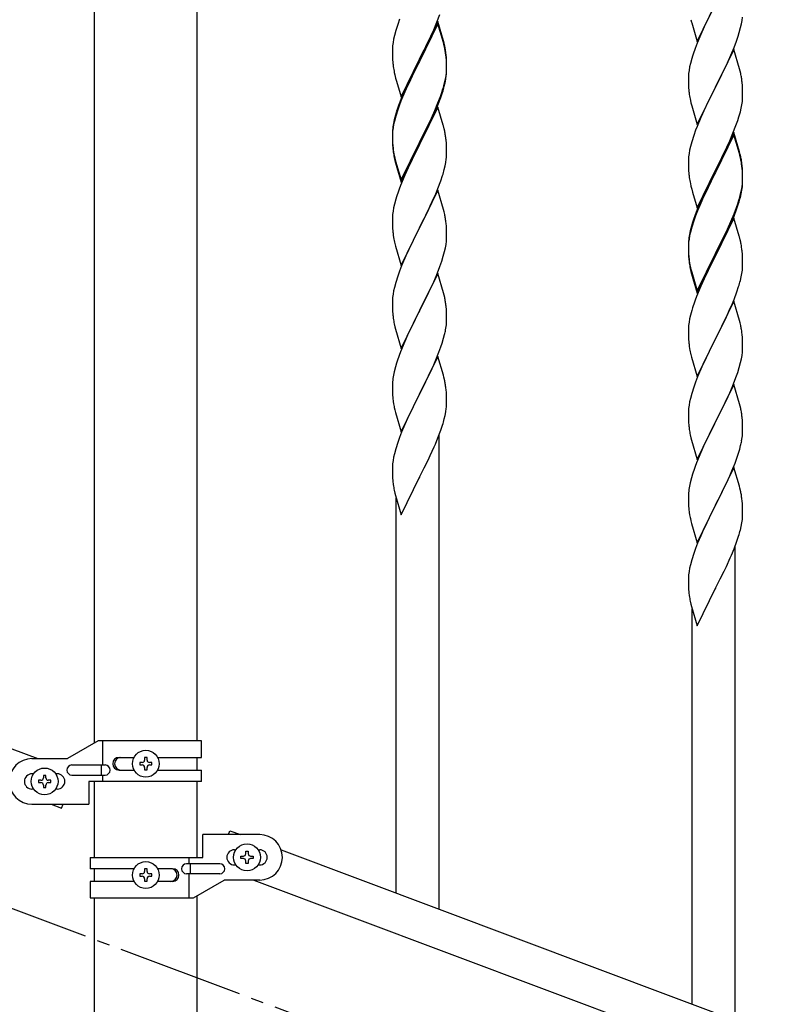
# Model space of a CAD drawing. Units: millimetres. Extents: x 250 to 8280, y 75 to 5795.
# Drawn here: x 6661 to 6965, y 3833 to 4222 of the extents above; entities that cross this region are included whole.
import ezdxf

# ---------------------------------------------------------------- set-up
doc = ezdxf.new("R2010")
doc.units = ezdxf.units.MM
doc.linetypes.add('YCENTER_1', pattern=[13, 10, -1, 1, -1])
doc.layers.add('YKK_A1', color=4, linetype='Continuous', lineweight=30)

msp = doc.modelspace()

# ---------------------------------------------------------------- linework, layer by layer
at = {"layer": 'YKK_A1', "linetype": 'Continuous', "ltscale": 0.5}
for p, q in [((6690.39, 3936.05), (6690.39, 4524.49)), ((6730.89, 3936.85), (6730.89, 4524.49)), ((6928.59, 4213.31), (6935.81, 4228.17)), ((6935.65, 4227.84), (6932.65, 4221.85)), ((6825.71, 4220.89), (6826.89, 4223.93)), ((6946.29, 4221.58), (6946.45, 4222.87)), ((6810.2, 4220.06), (6809.41, 4217.58)), ((6810.92, 4222.08), (6810.2, 4220.06)), ((6826.04, 4221.17), (6818.81, 4206.31)), ((6826.04, 4220.26), (6818.81, 4205.4)), ((6824.43, 4217.88), (6825.71, 4220.89)), ((6828.3, 4213.53), (6826.04, 4221.17)), ((6828.24, 4212.86), (6826.04, 4220.26)), ((6926.07, 4221.91), (6926.32, 4220.96)), ((6926.32, 4220.96), (6926.39, 4220.71)), ((6926.39, 4220.71), (6928.59, 4213.31)), ((6931.31, 4219.05), (6929.98, 4216.11)), ((6932.65, 4221.85), (6931.31, 4219.05)), ((6945.22, 4216.9), (6945.74, 4218.83)), ((6945.74, 4218.83), (6946.05, 4220.23)), ((6946.05, 4220.23), (6946.29, 4221.58)), ((6808.89, 4215.65), (6808.58, 4214.26)), ((6809.41, 4217.58), (6808.89, 4215.65)), ((6822.65, 4214.01), (6823.32, 4215.44)), ((6823.32, 4215.44), (6824.43, 4217.88)), ((6929.98, 4216.11), (6928.51, 4212.58)), ((6944.08, 4213.42), (6944.76, 4215.43)), ((6944.76, 4215.43), (6945.22, 4216.9)), ((6808.12, 4210.78), (6808.09, 4209.98)), ((6808.18, 4211.61), (6808.12, 4210.78)), ((6808.34, 4212.9), (6808.18, 4211.61)), ((6808.58, 4214.26), (6808.34, 4212.9)), ((6820.7, 4210.03), (6822.65, 4214.01)), ((6828.43, 4212.13), (6828.24, 4212.86)), ((6828.55, 4212.57), (6828.3, 4213.53)), ((6828.77, 4210.72), (6828.43, 4212.13)), ((6828.77, 4211.63), (6828.55, 4212.57)), ((6928.51, 4212.58), (6927.74, 4210.55)), ((6941.86, 4207.86), (6943.12, 4210.89)), ((6943.12, 4210.89), (6944.08, 4213.42)), ((6808.09, 4209.98), (6808.11, 4208.12)), ((6808.11, 4208.12), (6808.14, 4207.11)), ((6808.14, 4207.11), (6808.19, 4206.17)), ((6818.98, 4206.65), (6820.7, 4210.03)), ((6829.42, 4206.77), (6829.31, 4208.18)), ((6829.42, 4205.85), (6829.31, 4207.26)), ((6926.71, 4207.55), (6926.41, 4206.56)), ((6943.04, 4210.15), (6935.81, 4195.3)), ((6940.54, 4204.9), (6941.86, 4207.86)), ((6945.3, 4202.51), (6943.04, 4210.15)), ((6808.19, 4206.17), (6808.27, 4205)), ((6811.59, 4191.46), (6818.81, 4206.31)), ((6818.47, 4205.64), (6815.2, 4199.09)), ((6818.47, 4204.73), (6815.86, 4199.54)), ((6818.81, 4206.31), (6818.47, 4205.64)), ((6818.81, 4205.4), (6818.47, 4204.73)), ((6818.81, 4206.31), (6818.98, 4206.65)), ((6829.48, 4205.52), (6829.42, 4206.77)), ((6829.48, 4204.61), (6829.42, 4205.85)), ((6829.53, 4203.8), (6829.48, 4205.52)), ((6829.53, 4202.88), (6829.48, 4204.61)), ((6829.53, 4202.65), (6829.53, 4203.8)), ((6925.58, 4203.24), (6925.34, 4201.89)), ((6925.89, 4204.64), (6925.58, 4203.24)), ((6926.41, 4206.56), (6925.89, 4204.64)), ((6935.98, 4195.63), (6940.54, 4204.9)), ((6808.86, 4201), (6809.07, 4200.06)), ((6809.07, 4200.06), (6809.39, 4198.86)), ((6815.2, 4199.09), (6814.09, 4196.72)), ((6815.86, 4199.54), (6814.54, 4196.76)), ((6829.05, 4198.38), (6829.29, 4199.73)), ((6829.22, 4198.36), (6829.41, 4199.68)), ((6829.29, 4199.73), (6829.45, 4201.02)), ((6829.45, 4201.02), (6829.51, 4201.85)), ((6829.51, 4201.85), (6829.53, 4202.65)), ((6829.51, 4200.93), (6829.53, 4201.73)), ((6829.53, 4201.73), (6829.53, 4202.88)), ((6925.12, 4199.76), (6925.09, 4198.97)), ((6925.18, 4200.59), (6925.12, 4199.76)), ((6925.34, 4201.89), (6925.18, 4200.59)), ((6945.55, 4201.56), (6945.3, 4202.51)), ((6945.77, 4200.62), (6945.55, 4201.56)), ((6809.39, 4198.86), (6809.75, 4197.59)), ((6809.75, 4197.59), (6811.59, 4191.46)), ((6814.09, 4196.72), (6812.98, 4194.26)), ((6814.09, 4195.8), (6812.98, 4193.34)), ((6814.54, 4196.76), (6814.09, 4195.8)), ((6828.62, 4195.58), (6828.95, 4197)), ((6828.74, 4196.98), (6829.05, 4198.38)), ((6828.95, 4197), (6829.22, 4198.36)), ((6925.09, 4198.97), (6925.11, 4197.1)), ((6925.11, 4197.1), (6925.14, 4196.09)), ((6925.14, 4196.09), (6925.19, 4195.15)), ((6925.19, 4195.15), (6925.27, 4193.99)), ((6928.59, 4180.44), (6935.81, 4195.3)), ((6935.81, 4195.3), (6935.65, 4194.97)), ((6935.81, 4195.3), (6935.98, 4195.63)), ((6946.42, 4195.75), (6946.31, 4197.17)), ((6946.48, 4194.51), (6946.42, 4195.75)), ((5964.14, 4193.85), (6668, 3929.85)), ((6812.98, 4194.26), (6811.51, 4190.73)), ((6812.98, 4193.34), (6811.71, 4190.32)), ((6826.12, 4189.04), (6827.08, 4191.57)), ((6827.08, 4191.57), (6827.6, 4193.08)), ((6827.25, 4191.16), (6827.92, 4193.15)), ((6827.6, 4193.08), (6828.07, 4194.56)), ((6933.93, 4191.58), (6931.76, 4187.14)), ((6935.65, 4194.97), (6933.93, 4191.58)), ((6946.53, 4192.78), (6946.48, 4194.51)), ((6946.51, 4190.84), (6946.53, 4191.64)), ((6946.53, 4191.64), (6946.53, 4192.78)), ((6810.92, 4188.29), (6810.2, 4186.27)), ((6811.51, 4190.73), (6810.74, 4188.7)), ((6811.71, 4190.32), (6810.92, 4188.29)), ((6826.04, 4187.39), (6818.81, 4172.53)), ((6824.86, 4186.01), (6826.12, 4189.04)), ((6825.08, 4185.59), (6826.12, 4188.12)), ((6828.17, 4180.23), (6826.04, 4187.39)), ((6826.12, 4188.12), (6827.25, 4191.16)), ((6925.86, 4189.98), (6926.07, 4189.04)), ((6926.07, 4189.04), (6926.39, 4187.84)), ((6926.39, 4187.84), (6928.59, 4180.44)), ((6945.95, 4186.9), (6946.22, 4188.27)), ((6946.22, 4188.27), (6946.41, 4189.58)), ((6809.27, 4184.22), (6808.78, 4182.32)), ((6809.41, 4183.8), (6808.89, 4181.87)), ((6809.71, 4185.69), (6809.27, 4184.22)), ((6810.2, 4186.27), (6809.41, 4183.8)), ((6823.09, 4181.17), (6824.64, 4184.59)), ((6823.54, 4183.05), (6824.86, 4186.01)), ((6824.64, 4184.59), (6825.08, 4185.59)), ((6930.64, 4184.73), (6929.98, 4183.24)), ((6931.76, 4187.14), (6930.64, 4184.73)), ((6944.6, 4182.06), (6945.07, 4183.55)), ((6945.07, 4183.55), (6945.62, 4185.49)), ((6945.62, 4185.49), (6945.95, 4186.9)), ((6808.49, 4180.93), (6808.27, 4179.6)), ((6808.58, 4180.47), (6808.34, 4179.12)), ((6808.78, 4182.32), (6808.49, 4180.93)), ((6808.89, 4181.87), (6808.58, 4180.47)), ((6818.98, 4173.78), (6822.2, 4180.22)), ((6822.2, 4180.22), (6823.54, 4183.05)), ((6822.2, 4179.3), (6823.09, 4181.17)), ((6828.24, 4179.99), (6828.17, 4180.23)), ((6828.55, 4178.79), (6828.24, 4179.99)), ((6928.51, 4179.71), (6927.92, 4178.19)), ((6929.98, 4183.24), (6928.51, 4179.71)), ((6942.71, 4177.01), (6943.89, 4180.05)), ((6943.89, 4180.05), (6944.6, 4182.06)), ((6808.1, 4177.51), (6808.09, 4177.11)), ((6808.09, 4177.11), (6808.11, 4175.25)), ((6808.12, 4176.99), (6808.09, 4176.19)), ((6808.09, 4176.19), (6808.11, 4174.33)), ((6808.14, 4178.32), (6808.1, 4177.51)), ((6808.18, 4177.82), (6808.12, 4176.99)), ((6808.34, 4179.12), (6808.18, 4177.82)), ((6818.98, 4172.86), (6820.7, 4176.25)), ((6820.7, 4176.25), (6822.2, 4179.3)), ((6828.77, 4177.85), (6828.55, 4178.79)), ((6927.2, 4176.17), (6926.41, 4173.7)), ((6927.92, 4178.19), (6927.2, 4176.17)), ((6943.04, 4177.29), (6935.81, 4162.43)), ((6943.04, 4176.37), (6935.81, 4161.52)), ((6941.43, 4174), (6942.71, 4177.01)), ((6945.3, 4169.64), (6943.04, 4177.29)), ((6945.24, 4168.97), (6943.04, 4176.37)), ((6808.11, 4175.25), (6808.14, 4174.24)), ((6808.11, 4174.33), (6808.14, 4173.32)), ((6808.14, 4174.24), (6808.19, 4173.3)), ((6808.14, 4173.32), (6808.19, 4172.38)), ((6808.19, 4173.3), (6808.27, 4172.14)), ((6808.19, 4172.38), (6808.27, 4171.22)), ((6811.59, 4158.59), (6818.81, 4173.44)), ((6811.59, 4157.67), (6818.81, 4172.53)), ((6818.65, 4172.2), (6815.86, 4166.66)), ((6818.81, 4172.53), (6818.65, 4172.2)), ((6818.81, 4173.44), (6818.98, 4173.78)), ((6818.81, 4172.53), (6818.98, 4172.86)), ((6829.42, 4172.98), (6829.31, 4174.39)), ((6829.48, 4171.74), (6829.42, 4172.98)), ((6925.89, 4171.77), (6925.58, 4170.37)), ((6926.41, 4173.7), (6925.89, 4171.77)), ((6940.32, 4171.55), (6941.43, 4174)), ((6808.44, 4170.54), (6808.58, 4169.56)), ((6829.53, 4170.01), (6829.48, 4171.74)), ((6829.51, 4168.06), (6829.53, 4168.86)), ((6829.53, 4168.86), (6829.53, 4170.01)), ((6925.34, 4169.02), (6925.18, 4167.72)), ((6925.58, 4170.37), (6925.34, 4169.02)), ((6937.7, 4166.15), (6939.65, 4170.13)), ((6939.65, 4170.13), (6940.32, 4171.55)), ((6945.43, 4168.25), (6945.24, 4168.97)), ((6945.55, 4168.69), (6945.3, 4169.64)), ((6945.77, 4166.83), (6945.43, 4168.25)), ((6945.77, 4167.75), (6945.55, 4168.69)), ((6808.81, 4167.45), (6809.07, 4166.28)), ((6809.07, 4167.19), (6809.39, 4165.99)), ((6809.07, 4166.28), (6809.32, 4165.32)), ((6809.32, 4165.32), (6809.83, 4163.54)), ((6809.39, 4165.99), (6811.59, 4158.59)), ((6815.86, 4166.66), (6814.31, 4163.41)), ((6828.62, 4162.71), (6828.95, 4164.13)), ((6828.95, 4164.13), (6829.22, 4165.49)), ((6829.22, 4165.49), (6829.41, 4166.81)), ((6925.12, 4166.89), (6925.09, 4166.09)), ((6925.09, 4166.09), (6925.11, 4164.23)), ((6925.11, 4164.23), (6925.14, 4163.22)), ((6925.18, 4167.72), (6925.12, 4166.89)), ((6935.98, 4162.76), (6937.7, 4166.15)), ((6946.42, 4162.88), (6946.31, 4164.3)), ((6809.83, 4163.54), (6811.59, 4157.67)), ((6812.98, 4160.47), (6811.31, 4156.43)), ((6814.31, 4163.41), (6812.98, 4160.47)), ((6827.25, 4158.29), (6827.92, 4160.28)), ((6925.14, 4163.22), (6925.19, 4162.28)), ((6925.19, 4162.28), (6925.27, 4161.12)), ((6928.59, 4147.57), (6935.81, 4162.43)), ((6935.47, 4161.76), (6932.2, 4155.2)), ((6935.47, 4160.84), (6932.86, 4155.65)), ((6935.81, 4162.43), (6935.47, 4161.76)), ((6935.81, 4161.52), (6935.47, 4160.84)), ((6935.81, 4162.43), (6935.98, 4162.76)), ((6946.42, 4161.97), (6946.31, 4163.38)), ((6946.48, 4161.64), (6946.42, 4162.88)), ((6946.48, 4160.72), (6946.42, 4161.97)), ((6946.53, 4159.91), (6946.48, 4161.64)), ((6946.53, 4158.99), (6946.48, 4160.72)), ((6811.31, 4156.43), (6810.74, 4154.91)), ((6826.12, 4155.25), (6827.25, 4158.29)), ((6925.86, 4157.12), (6926.07, 4156.18)), ((6946.29, 4155.84), (6946.45, 4157.14)), ((6946.45, 4157.14), (6946.51, 4157.97)), ((6946.51, 4157.97), (6946.53, 4158.77)), ((6946.51, 4157.05), (6946.53, 4157.85)), ((6946.53, 4158.77), (6946.53, 4159.91)), ((6946.53, 4157.85), (6946.53, 4158.99)), ((6826.04, 4154.52), (6818.81, 4139.66)), ((6824.64, 4151.72), (6825.08, 4152.72)), ((6825.08, 4152.72), (6826.12, 4155.25)), ((6828.3, 4146.88), (6826.04, 4154.52)), ((6926.07, 4156.18), (6926.39, 4154.98)), ((6926.39, 4154.98), (6926.75, 4153.71)), ((6926.75, 4153.71), (6928.59, 4147.57)), ((6931.09, 4152.83), (6929.98, 4150.37)), ((6932.2, 4155.2), (6931.09, 4152.83)), ((6931.54, 4152.88), (6931.09, 4151.92)), ((6932.86, 4155.65), (6931.54, 4152.88)), ((6945.62, 4151.7), (6945.95, 4153.11)), ((6945.74, 4153.09), (6946.05, 4154.49)), ((6945.95, 4153.11), (6946.22, 4154.48)), ((6946.05, 4154.49), (6946.29, 4155.84)), ((6946.22, 4154.48), (6946.41, 4155.79)), ((6808.89, 4149), (6808.58, 4147.6)), ((6809.41, 4150.92), (6808.89, 4149)), ((6809.71, 4151.91), (6809.41, 4150.92)), ((6823.09, 4148.3), (6824.64, 4151.72)), ((6929.98, 4150.37), (6928.51, 4146.84)), ((6929.98, 4149.46), (6928.71, 4146.43)), ((6931.09, 4151.92), (6929.98, 4149.46)), ((6944.08, 4147.68), (6944.6, 4149.19)), ((6944.25, 4147.27), (6944.92, 4149.27)), ((6944.6, 4149.19), (6945.07, 4150.68)), ((6808.18, 4144.95), (6808.12, 4144.12)), ((6808.34, 4146.25), (6808.18, 4144.95)), ((6808.58, 4147.6), (6808.34, 4146.25)), ((6820.7, 4143.38), (6822.2, 4146.43)), ((6822.2, 4146.43), (6823.09, 4148.3)), ((6828.55, 4145.92), (6828.3, 4146.88)), ((6828.77, 4144.98), (6828.55, 4145.92)), ((6928.51, 4146.84), (6927.74, 4144.81)), ((6928.71, 4146.43), (6927.92, 4144.41)), ((6941.86, 4142.12), (6943.12, 4145.15)), ((6943.12, 4145.15), (6944.08, 4147.68)), ((6943.12, 4144.24), (6944.25, 4147.27)), ((6808.12, 4144.12), (6808.09, 4143.32)), ((6808.09, 4143.32), (6808.11, 4141.46)), ((6808.11, 4141.46), (6808.14, 4140.45)), ((6818.98, 4139.99), (6820.7, 4143.38)), ((6829.42, 4140.11), (6829.31, 4141.53)), ((6926.71, 4141.81), (6926.27, 4140.34)), ((6927.2, 4142.39), (6926.41, 4139.91)), ((6927.92, 4144.41), (6927.2, 4142.39)), ((6943.04, 4143.5), (6935.81, 4128.64)), ((6940.09, 4137.29), (6941.64, 4140.71)), ((6940.54, 4139.16), (6941.86, 4142.12)), ((6941.64, 4140.71), (6942.08, 4141.71)), ((6942.08, 4141.71), (6943.12, 4144.24)), ((6945.17, 4136.35), (6943.04, 4143.5)), ((6808.14, 4140.45), (6808.19, 4139.51)), ((6808.19, 4139.51), (6808.27, 4138.35)), ((6808.44, 4136.76), (6808.58, 4135.77)), ((6811.59, 4124.8), (6818.81, 4139.66)), ((6818.29, 4138.64), (6815.65, 4133.35)), ((6818.81, 4139.66), (6818.29, 4138.64)), ((6818.81, 4139.66), (6818.98, 4139.99)), ((6829.48, 4138.87), (6829.42, 4140.11)), ((6829.53, 4137.14), (6829.48, 4138.87)), ((6829.53, 4136), (6829.53, 4137.14)), ((6925.49, 4137.05), (6925.27, 4135.71)), ((6925.78, 4138.43), (6925.49, 4137.05)), ((6925.89, 4137.98), (6925.58, 4136.59)), ((6926.27, 4140.34), (6925.78, 4138.43)), ((6926.41, 4139.91), (6925.89, 4137.98)), ((6939.2, 4136.33), (6940.54, 4139.16)), ((6939.2, 4135.42), (6940.09, 4137.29)), ((6809.07, 4133.4), (6809.32, 4132.45)), ((6815.65, 4133.35), (6814.54, 4131.02)), ((6829.05, 4131.72), (6829.29, 4133.07)), ((6829.29, 4133.07), (6829.45, 4134.37)), ((6829.45, 4134.37), (6829.51, 4135.2)), ((6829.51, 4135.2), (6829.53, 4136)), ((6925.1, 4133.62), (6925.09, 4133.23)), ((6925.09, 4133.23), (6925.11, 4131.37)), ((6925.12, 4133.11), (6925.09, 4132.31)), ((6925.14, 4134.44), (6925.1, 4133.62)), ((6925.18, 4133.94), (6925.12, 4133.11)), ((6925.34, 4135.23), (6925.18, 4133.94)), ((6925.58, 4136.59), (6925.34, 4135.23)), ((6935.98, 4129.89), (6939.2, 4136.33)), ((6937.7, 4132.36), (6939.2, 4135.42)), ((6945.24, 4136.1), (6945.17, 4136.35)), ((6945.55, 4134.9), (6945.24, 4136.1)), ((6945.77, 4133.96), (6945.55, 4134.9)), ((6809.32, 4132.45), (6811.59, 4124.8)), ((6814.54, 4131.02), (6813.42, 4128.6)), ((6828.22, 4128.4), (6828.74, 4130.32)), ((6828.74, 4130.32), (6829.05, 4131.72)), ((6925.09, 4132.31), (6925.11, 4130.45)), ((6925.11, 4131.37), (6925.14, 4130.36)), ((6925.11, 4130.45), (6925.14, 4129.44)), ((6925.14, 4130.36), (6925.19, 4129.42)), ((6925.14, 4129.44), (6925.19, 4128.5)), ((6925.19, 4129.42), (6925.27, 4128.25)), ((6928.59, 4114.7), (6935.81, 4129.56)), ((6935.81, 4129.56), (6935.98, 4129.89)), ((6935.81, 4128.64), (6935.98, 4128.97)), ((6935.98, 4128.97), (6937.7, 4132.36)), ((6946.42, 4129.1), (6946.31, 4130.51)), ((6946.48, 4127.85), (6946.42, 4129.1)), ((6813.42, 4128.6), (6811.71, 4124.58)), ((6826.89, 4124.41), (6827.6, 4126.42)), ((6827.6, 4126.42), (6828.22, 4128.4)), ((6925.19, 4128.5), (6925.27, 4127.33)), ((6925.44, 4126.66), (6925.58, 4125.67)), ((6928.59, 4113.79), (6935.81, 4128.64)), ((6935.65, 4128.31), (6932.86, 4122.78)), ((6935.81, 4128.64), (6935.65, 4128.31)), ((6946.53, 4126.12), (6946.48, 4127.85)), ((6946.53, 4124.98), (6946.53, 4126.12)), ((6810.92, 4122.55), (6810.2, 4120.54)), ((6811.71, 4124.58), (6810.92, 4122.55)), ((6826.04, 4121.65), (6818.81, 4106.79)), ((6825.5, 4120.86), (6826.89, 4124.41)), ((6828.3, 4114), (6826.04, 4121.65)), ((6925.81, 4123.57), (6926.07, 4122.39)), ((6926.07, 4123.31), (6926.39, 4122.11)), ((6926.07, 4122.39), (6926.32, 4121.43)), ((6926.32, 4121.43), (6926.83, 4119.66)), ((6926.39, 4122.11), (6928.59, 4114.7)), ((6932.86, 4122.78), (6931.31, 4119.53)), ((6945.95, 4120.24), (6946.22, 4121.61)), ((6946.22, 4121.61), (6946.41, 4122.92)), ((6946.51, 4124.18), (6946.53, 4124.98)), ((6809.41, 4118.06), (6808.89, 4116.13)), ((6810.2, 4120.54), (6809.41, 4118.06)), ((6823.09, 4115.43), (6824.43, 4118.36)), ((6824.43, 4118.36), (6825.5, 4120.86)), ((6926.83, 4119.66), (6928.59, 4113.79)), ((6931.31, 4119.53), (6929.98, 4116.58)), ((6945.62, 4118.83), (6945.95, 4120.24)), ((6808.58, 4114.74), (6808.34, 4113.38)), ((6808.89, 4116.13), (6808.58, 4114.74)), ((6818.98, 4107.12), (6823.09, 4115.43)), ((6828.55, 4113.05), (6828.3, 4114)), ((6929.98, 4116.58), (6928.31, 4112.55)), ((6943.12, 4111.37), (6944.25, 4114.4)), ((6944.25, 4114.4), (6944.92, 4116.4)), ((6808.12, 4111.26), (6808.09, 4110.46)), ((6808.09, 4110.46), (6808.11, 4108.6)), ((6808.18, 4112.09), (6808.12, 4111.26)), ((6808.34, 4113.38), (6808.18, 4112.09)), ((6828.77, 4112.11), (6828.55, 4113.05)), ((6928.31, 4112.55), (6927.74, 4111.03)), ((6943.04, 4110.64), (6935.81, 4095.77)), ((6942.08, 4108.84), (6943.12, 4111.37)), ((6945.3, 4102.99), (6943.04, 4110.64)), ((6808.11, 4108.6), (6808.14, 4107.59)), ((6808.14, 4107.59), (6808.19, 4106.65)), ((6808.19, 4106.65), (6808.27, 4105.48)), ((6811.59, 4091.93), (6818.81, 4106.79)), ((6818.47, 4106.12), (6815.86, 4100.93)), ((6818.81, 4106.79), (6818.47, 4106.12)), ((6818.81, 4106.79), (6818.98, 4107.12)), ((6829.42, 4107.24), (6829.31, 4108.66)), ((6829.48, 4106), (6829.42, 4107.24)), ((6829.53, 4104.27), (6829.48, 4106)), ((6926.41, 4107.04), (6925.89, 4105.11)), ((6926.71, 4108.02), (6926.41, 4107.04)), ((6940.09, 4104.42), (6941.64, 4107.84)), ((6941.64, 4107.84), (6942.08, 4108.84)), ((6808.81, 4101.71), (6809.07, 4100.54)), ((6829.53, 4103.13), (6829.53, 4104.27)), ((6925.34, 4102.36), (6925.18, 4101.07)), ((6925.58, 4103.72), (6925.34, 4102.36)), ((6925.89, 4105.11), (6925.58, 4103.72)), ((6937.7, 4099.49), (6939.2, 4102.55)), ((6939.2, 4102.55), (6940.09, 4104.42)), ((6945.55, 4102.04), (6945.3, 4102.99)), ((6945.77, 4101.1), (6945.55, 4102.04)), ((6809.07, 4100.54), (6809.32, 4099.58)), ((6809.32, 4099.58), (6811.59, 4091.93)), ((6814.76, 4098.63), (6814.09, 4097.19)), ((6815.86, 4100.93), (6814.76, 4098.63)), ((6829.14, 4099.31), (6829.35, 4100.64)), ((6925.12, 4100.24), (6925.09, 4099.44)), ((6925.09, 4099.44), (6925.11, 4097.58)), ((6925.18, 4101.07), (6925.12, 4100.24)), ((6935.98, 4096.1), (6937.7, 4099.49)), ((6812.98, 4094.73), (6811.31, 4090.7)), ((6814.09, 4097.19), (6812.98, 4094.73)), ((6827.25, 4092.55), (6827.76, 4094.05)), ((6827.76, 4094.05), (6828.36, 4096.01)), ((6828.36, 4096.01), (6828.74, 4097.45)), ((6925.11, 4097.58), (6925.14, 4096.57)), ((6925.14, 4096.57), (6925.19, 4095.63)), ((6925.19, 4095.63), (6925.27, 4094.46)), ((6928.59, 4080.91), (6935.81, 4095.77)), ((6935.29, 4094.75), (6932.65, 4089.46)), ((6935.81, 4095.77), (6935.29, 4094.75)), ((6935.81, 4095.77), (6935.98, 4096.1)), ((6946.42, 4096.23), (6946.31, 4097.64)), ((6946.48, 4094.98), (6946.42, 4096.23)), ((6946.53, 4093.26), (6946.48, 4094.98)), ((6811.31, 4090.7), (6810.74, 4089.18)), ((6825.29, 4087.49), (6826.51, 4090.53)), ((6826.51, 4090.53), (6827.25, 4092.55)), ((6925.44, 4092.87), (6925.58, 4091.88)), ((6946.29, 4089.19), (6946.45, 4090.48)), ((6946.45, 4090.48), (6946.51, 4091.31)), ((6946.51, 4091.31), (6946.53, 4092.11)), ((6946.53, 4092.11), (6946.53, 4093.26)), ((6809.71, 4086.17), (6809.27, 4084.7)), ((6826.04, 4088.78), (6818.81, 4073.93)), ((6824.43, 4085.49), (6825.29, 4087.49)), ((6828.24, 4081.38), (6826.04, 4088.78)), ((6926.07, 4089.52), (6926.32, 4088.56)), ((6926.32, 4088.56), (6928.59, 4080.91)), ((6931.54, 4087.14), (6930.42, 4084.71)), ((6932.65, 4089.46), (6931.54, 4087.14)), ((6945.22, 4084.51), (6945.74, 4086.44)), ((6945.74, 4086.44), (6946.05, 4087.83)), ((6946.05, 4087.83), (6946.29, 4089.19)), ((6808.78, 4082.79), (6808.49, 4081.41)), ((6809.27, 4084.7), (6808.78, 4082.79)), ((6822.42, 4081.16), (6823.09, 4082.57)), ((6823.09, 4082.57), (6824.43, 4085.49)), ((6930.42, 4084.71), (6928.71, 4080.7)), ((6943.89, 4080.52), (6944.6, 4082.53)), ((6944.6, 4082.53), (6945.22, 4084.51)), ((6808.14, 4078.8), (6808.1, 4077.98)), ((6808.49, 4081.41), (6808.27, 4080.07)), ((6820.91, 4078.06), (6822.42, 4081.16)), ((6828.43, 4080.66), (6828.24, 4081.38)), ((6828.77, 4079.24), (6828.43, 4080.66)), ((6927.92, 4078.67), (6927.2, 4076.65)), ((6928.71, 4080.7), (6927.92, 4078.67)), ((6942.5, 4076.98), (6943.89, 4080.52)), ((6808.1, 4077.98), (6808.09, 4077.59)), ((6808.09, 4077.59), (6808.11, 4075.73)), ((6808.11, 4075.73), (6808.14, 4074.72)), ((6808.14, 4074.72), (6808.19, 4073.78)), ((6818.98, 4074.26), (6820.91, 4078.06)), ((6829.42, 4074.37), (6829.31, 4075.79)), ((6927.2, 4076.65), (6926.41, 4074.17)), ((6943.04, 4077.76), (6935.81, 4062.91)), ((6940.09, 4071.55), (6941.43, 4074.47)), ((6941.43, 4074.47), (6942.5, 4076.98)), ((6945.3, 4070.12), (6943.04, 4077.76)), ((6808.19, 4073.78), (6808.29, 4072.34)), ((6808.29, 4072.34), (6808.44, 4071.02)), ((6808.44, 4071.02), (6808.58, 4070.03)), ((6811.59, 4059.06), (6818.81, 4073.93)), ((6818.65, 4073.6), (6816.3, 4068.94)), ((6818.81, 4073.93), (6818.65, 4073.6)), ((6818.81, 4073.93), (6818.98, 4074.26)), ((6829.48, 4073.13), (6829.42, 4074.37)), ((6829.53, 4071.4), (6829.48, 4073.13)), ((6829.53, 4070.26), (6829.53, 4071.4)), ((6925.58, 4070.85), (6925.34, 4069.5)), ((6925.89, 4072.25), (6925.58, 4070.85)), ((6926.41, 4074.17), (6925.89, 4072.25)), ((6935.98, 4063.24), (6940.09, 4071.55)), ((6808.58, 4070.03), (6808.76, 4069.08)), ((6808.76, 4069.08), (6808.86, 4068.61)), ((6808.86, 4068.61), (6809.07, 4067.67)), ((6809.07, 4067.67), (6809.32, 4066.71)), ((6809.32, 4066.71), (6811.59, 4059.06)), ((6816.3, 4068.94), (6814.54, 4065.29)), ((6828.95, 4065.52), (6829.22, 4066.89)), ((6829.22, 4066.89), (6829.41, 4068.2)), ((6829.51, 4069.46), (6829.53, 4070.26)), ((6925.12, 4067.38), (6925.09, 4066.58)), ((6925.18, 4068.2), (6925.12, 4067.38)), ((6925.34, 4069.5), (6925.18, 4068.2)), ((6945.55, 4069.16), (6945.3, 4070.12)), ((6945.77, 4068.22), (6945.55, 4069.16)), ((6814.09, 4064.32), (6812.98, 4061.86)), ((6814.54, 4065.29), (6814.09, 4064.32)), ((6828.62, 4064.11), (6828.95, 4065.52)), ((6925.09, 4066.58), (6925.11, 4064.71)), ((6925.11, 4064.71), (6925.14, 4063.7)), ((6925.14, 4063.7), (6925.19, 4062.76)), ((6928.59, 4048.05), (6935.81, 4062.91)), ((6935.81, 4062.91), (6935.47, 4062.24)), ((6935.81, 4062.91), (6935.98, 4063.24)), ((6946.42, 4063.36), (6946.31, 4064.77)), ((6946.48, 4062.11), (6946.42, 4063.36)), ((6812.98, 4061.86), (6811.71, 4058.84)), ((6826.12, 4056.65), (6827.25, 4059.68)), ((6827.25, 4059.68), (6827.92, 4061.68)), ((6925.19, 4062.76), (6925.27, 4061.6)), ((6935.47, 4062.24), (6932.86, 4057.04)), ((6946.53, 4060.39), (6946.48, 4062.11)), ((6946.53, 4059.24), (6946.53, 4060.39)), ((6810.92, 4056.81), (6810.2, 4054.8)), ((6811.71, 4058.84), (6810.92, 4056.81)), ((6825.08, 4054.12), (6826.12, 4056.65)), ((6826.64, 3870.41), (6826.64, 4057.52)), ((6925.81, 4057.83), (6926.07, 4056.65)), ((6926.07, 4056.65), (6926.32, 4055.69)), ((6926.32, 4055.69), (6928.59, 4048.05)), ((6932.86, 4057.04), (6931.76, 4054.74)), ((6946.14, 4055.42), (6946.35, 4056.75)), ((6809.41, 4052.32), (6808.89, 4050.39)), ((6810.2, 4054.8), (6809.41, 4052.32)), ((6823.09, 4049.7), (6824.64, 4053.12)), ((6824.64, 4053.12), (6825.08, 4054.12)), ((6931.09, 4053.31), (6929.98, 4050.85)), ((6931.76, 4054.74), (6931.09, 4053.31)), ((6944.76, 4050.16), (6945.36, 4052.13)), ((6945.36, 4052.13), (6945.74, 4053.57)), ((6808.34, 4047.64), (6808.18, 4046.35)), ((6808.58, 4048.99), (6808.34, 4047.64)), ((6808.89, 4050.39), (6808.58, 4048.99)), ((6820.7, 4044.77), (6822.2, 4047.83)), ((6822.2, 4047.83), (6823.09, 4049.7)), ((6929.98, 4050.85), (6928.31, 4046.81)), ((6943.51, 4046.64), (6944.25, 4048.66)), ((6944.25, 4048.66), (6944.76, 4050.16)), ((6808.12, 4045.52), (6808.09, 4044.72)), ((6808.09, 4044.72), (6808.11, 4042.86)), ((6808.18, 4046.35), (6808.12, 4045.52)), ((6818.98, 4041.38), (6820.7, 4044.77)), ((6928.31, 4046.81), (6927.74, 4045.29)), ((6943.04, 4044.9), (6935.81, 4030.04)), ((6941.43, 4041.6), (6942.29, 4043.61)), ((6942.29, 4043.61), (6943.51, 4046.64)), ((6945.24, 4037.5), (6943.04, 4044.9)), ((6808.11, 4042.86), (6808.14, 4041.85)), ((6808.14, 4041.85), (6808.19, 4040.91)), ((6808.19, 4040.91), (6808.29, 4039.46)), ((6808.29, 4039.46), (6808.44, 4038.15)), ((6811.59, 4026.19), (6818.81, 4041.05)), ((6818.81, 4041.05), (6818.65, 4040.72)), ((6818.81, 4041.05), (6818.98, 4041.38)), ((6926.27, 4040.82), (6925.78, 4038.91)), ((6926.71, 4042.29), (6926.27, 4040.82)), ((6940.09, 4038.68), (6941.43, 4041.6)), ((6808.81, 4035.97), (6809.07, 4034.8)), ((6925.49, 4037.52), (6925.27, 4036.19)), ((6925.78, 4038.91), (6925.49, 4037.52)), ((6937.91, 4034.17), (6939.42, 4037.27)), ((6939.42, 4037.27), (6940.09, 4038.68)), ((6945.43, 4036.77), (6945.24, 4037.5)), ((6945.77, 4035.36), (6945.43, 4036.77)), ((6809.07, 4034.8), (6809.32, 4033.84)), ((6809.32, 4033.84), (6811.59, 4026.19)), ((6809.64, 3876.78), (6809.64, 4032.78)), ((6925.1, 4034.1), (6925.09, 4033.7)), ((6925.09, 4033.7), (6925.11, 4031.84)), ((6925.14, 4034.91), (6925.1, 4034.1)), ((6925.11, 4031.84), (6925.14, 4030.83)), ((6935.98, 4030.37), (6937.91, 4034.17)), ((6946.42, 4030.49), (6946.31, 4031.9)), ((6925.14, 4030.83), (6925.19, 4029.89)), ((6925.19, 4029.89), (6925.29, 4028.45)), ((6925.29, 4028.45), (6925.44, 4027.14)), ((6928.59, 4015.18), (6935.81, 4030.04)), ((6935.65, 4029.71), (6933.3, 4025.05)), ((6935.81, 4030.04), (6935.65, 4029.71)), ((6935.81, 4030.04), (6935.98, 4030.37)), ((6946.48, 4029.25), (6946.42, 4030.49)), ((6946.53, 4027.52), (6946.48, 4029.25)), ((6925.44, 4027.14), (6925.58, 4026.15)), ((6925.58, 4026.15), (6925.76, 4025.19)), ((6925.76, 4025.19), (6925.86, 4024.72)), ((6925.86, 4024.72), (6926.07, 4023.78)), ((6933.3, 4025.05), (6931.54, 4021.4)), ((6946.22, 4023), (6946.41, 4024.32)), ((6946.51, 4025.57), (6946.53, 4026.37)), ((6946.53, 4026.37), (6946.53, 4027.52)), ((6926.07, 4023.78), (6926.32, 4022.83)), ((6926.32, 4022.83), (6928.59, 4015.18)), ((6931.09, 4020.44), (6929.98, 4017.98)), ((6931.54, 4021.4), (6931.09, 4020.44)), ((6945.62, 4020.22), (6945.95, 4021.64)), ((6945.95, 4021.64), (6946.22, 4023)), ((6929.98, 4017.98), (6928.71, 4014.96)), ((6944.25, 4015.79), (6944.92, 4017.79)), ((6927.92, 4012.93), (6927.2, 4010.91)), ((6928.71, 4014.96), (6927.92, 4012.93)), ((6942.08, 4010.23), (6943.12, 4012.76)), ((6943.12, 4012.76), (6944.25, 4015.79)), ((6943.64, 3826.52), (6943.64, 4013.64)), ((6926.41, 4008.43), (6925.89, 4006.51)), ((6927.2, 4010.91), (6926.41, 4008.43)), ((6940.09, 4005.81), (6941.64, 4009.23)), ((6941.64, 4009.23), (6942.08, 4010.23)), ((6925.58, 4005.11), (6925.34, 4003.76)), ((6925.89, 4006.51), (6925.58, 4005.11)), ((6939.2, 4003.94), (6940.09, 4005.81)), ((6925.12, 4001.63), (6925.09, 4000.83)), ((6925.09, 4000.83), (6925.11, 3998.97)), ((6925.18, 4002.46), (6925.12, 4001.63)), ((6925.34, 4003.76), (6925.18, 4002.46)), ((6935.98, 3997.5), (6937.7, 4000.89)), ((6937.7, 4000.89), (6939.2, 4003.94)), ((6925.11, 3998.97), (6925.14, 3997.96)), ((6925.14, 3997.96), (6925.19, 3997.02)), ((6925.19, 3997.02), (6925.29, 3995.58)), ((6928.59, 3982.31), (6935.81, 3997.17)), ((6935.81, 3997.17), (6935.65, 3996.84)), ((6935.81, 3997.17), (6935.98, 3997.5)), ((6925.29, 3995.58), (6925.44, 3994.26)), ((6925.81, 3992.09), (6926.07, 3990.91)), ((6926.07, 3990.91), (6926.32, 3989.96)), ((6926.32, 3989.96), (6928.59, 3982.31)), ((6926.64, 3832.9), (6926.64, 3988.89)), ((6691.76, 3936.85), (6679.64, 3929.85)), ((6732.64, 3936.85), (6691.76, 3936.85)), ((6693.67, 3927.35), (6693.67, 3936.85)), ((6732.64, 3930.35), (6732.64, 3936.85)), ((6665.64, 3929.85), (6679.64, 3929.85)), ((6681.44, 3927.35), (6694.52, 3927.35)), ((6693.11, 3923.35), (6693.11, 3927.35)), ((6700.05, 3930.35), (6705.97, 3930.35)), ((6708.24, 3928.32), (6708.24, 3927.36)), ((6709.2, 3928.32), (6708.24, 3928.32)), ((6708.24, 3927.36), (6709.2, 3927.36)), ((6711.12, 3930.24), (6710.16, 3930.24)), ((6710.16, 3930.24), (6710.16, 3929.28)), ((6711.12, 3929.28), (6711.12, 3930.24)), ((6713.04, 3928.32), (6712.08, 3928.32)), ((6712.08, 3927.36), (6713.04, 3927.36)), ((6713.04, 3927.36), (6713.04, 3928.32)), ((6715.31, 3930.35), (6732.64, 3930.35)), ((6730.89, 3925.35), (6730.89, 3930.35)), ((6666.27, 3923.85), (6665.64, 3923.85)), ((6671.12, 3923.25), (6670.16, 3923.25)), ((6670.16, 3923.25), (6670.16, 3922.29)), ((6671.12, 3922.29), (6671.12, 3923.25)), ((6675.64, 3923.85), (6675.01, 3923.85)), ((6681.44, 3923.35), (6694.52, 3923.35)), ((6693.67, 3920.85), (6693.67, 3923.35)), ((6700.05, 3925.35), (6705.96, 3925.35)), ((6710.16, 3926.4), (6710.16, 3925.44)), ((6710.16, 3925.44), (6711.12, 3925.44)), ((6711.12, 3925.44), (6711.12, 3926.4)), ((6715.31, 3925.35), (6732.64, 3925.35)), ((6732.64, 3920.85), (6732.64, 3925.35)), ((6668.24, 3921.33), (6668.24, 3920.37)), ((6669.2, 3921.33), (6668.24, 3921.33)), ((6668.24, 3920.37), (6669.2, 3920.37)), ((6670.16, 3919.41), (6670.16, 3918.45)), ((6671.12, 3918.45), (6671.12, 3919.41)), ((6673.04, 3921.33), (6672.08, 3921.33)), ((6672.08, 3920.37), (6673.04, 3920.37)), ((6673.04, 3920.37), (6673.04, 3921.33)), ((6688.14, 3920.85), (6688.14, 3911.85)), ((6732.64, 3920.85), (6688.14, 3920.85)), ((6690.39, 3890.84), (6690.39, 3920.85)), ((6730.89, 3890.84), (6730.89, 3920.85)), ((6666.27, 3917.85), (6665.64, 3917.85)), ((6670.16, 3918.45), (6671.12, 3918.45)), ((6675.64, 3917.85), (6675.01, 3917.85)), ((6665.64, 3911.85), (6688.14, 3911.85)), ((6673.28, 3911.85), (6677.37, 3910.31)), ((6677.37, 3910.31), (6677.94, 3911.85)), ((6733.14, 3890.84), (6733.14, 3899.84)), ((6755.64, 3899.84), (6733.14, 3899.84)), ((6743.33, 3899.84), (6743.91, 3901.37)), ((6743.91, 3901.37), (6748, 3899.84)), ((6745.64, 3893.84), (6746.27, 3893.84)), ((6750.16, 3892.28), (6750.16, 3893.24)), ((6750.16, 3893.24), (6751.12, 3893.24)), ((6751.12, 3893.24), (6751.12, 3892.28)), ((6755.01, 3893.84), (6755.64, 3893.84)), ((6764.14, 3893.78), (7468, 3629.78)), ((6688.64, 3890.84), (6688.64, 3886.34)), ((6688.64, 3890.84), (6733.14, 3890.84)), ((6739.84, 3888.34), (6726.76, 3888.34)), ((6727.61, 3890.84), (6727.61, 3888.34)), ((6728.17, 3888.34), (6728.17, 3884.34)), ((6745.64, 3887.84), (6746.27, 3887.84)), ((6748.24, 3890.36), (6748.24, 3891.32)), ((6748.24, 3891.32), (6749.2, 3891.32)), ((6749.2, 3890.36), (6748.24, 3890.36)), ((6750.16, 3888.44), (6750.16, 3889.4)), ((6751.12, 3888.44), (6750.16, 3888.44)), ((6751.12, 3889.4), (6751.12, 3888.44)), ((6752.08, 3891.32), (6753.04, 3891.32)), ((6753.04, 3890.36), (6752.08, 3890.36)), ((6753.04, 3891.32), (6753.04, 3890.36)), ((6755.01, 3887.84), (6755.64, 3887.84)), ((6705.96, 3886.34), (6688.64, 3886.34)), ((6690.39, 3881.34), (6690.39, 3886.34)), ((6708.24, 3884.32), (6708.24, 3883.36)), ((6709.2, 3884.32), (6708.24, 3884.32)), ((6711.12, 3886.24), (6710.16, 3886.24)), ((6710.16, 3886.24), (6710.16, 3885.28)), ((6711.12, 3885.28), (6711.12, 3886.24)), ((6713.04, 3884.32), (6712.08, 3884.32)), ((6713.04, 3883.36), (6713.04, 3884.32)), ((6721.23, 3886.34), (6715.31, 3886.34)), ((6739.84, 3884.34), (6726.76, 3884.34)), ((6727.61, 3884.34), (6727.61, 3874.84)), ((6688.64, 3881.34), (6688.64, 3874.84)), ((6705.97, 3881.34), (6688.64, 3881.34)), ((6708.24, 3883.36), (6709.2, 3883.36)), ((6710.16, 3882.4), (6710.16, 3881.44)), ((6710.16, 3881.44), (6711.12, 3881.44)), ((6711.12, 3881.44), (6711.12, 3882.4)), ((6712.08, 3883.36), (6713.04, 3883.36)), ((6721.23, 3881.34), (6715.31, 3881.34)), ((6729.51, 3874.84), (6741.64, 3881.84)), ((6755.64, 3881.84), (6741.64, 3881.84)), ((6753.28, 3881.84), (7457.13, 3617.84)), ((6688.64, 3874.84), (6729.51, 3874.84)), ((6690.39, 3794.49), (6690.39, 3874.84)), ((6730.89, 3794.49), (6730.89, 3875.63))]:
    msp.add_line(p, q, dxfattribs=at)
at = {"layer": 'YKK_A1', "linetype": 'YCENTER_1', "ltscale": 5}
msp.add_line((7660.64, 3494.49), (5260.64, 4394.49), dxfattribs=at)
at = {"layer": 'YKK_A1', "linetype": 'Continuous', "ltscale": 0.5}
for centre in [(6710.64, 3927.84), (6670.64, 3920.85), (6750.64, 3890.84), (6710.64, 3883.84)]:
    msp.add_circle(centre, 5.3, dxfattribs=at)
for centre, radius, start, end in [((6787.31, 4202.93), 42.37, 9.5672, 11.859), ((6787.31, 4202.01), 42.37, 9.5672, 11.859), ((6784.58, 4203.33), 45, 6.1963, 8.4881), ((6784.45, 4202.41), 45.12, 6.176, 8.4678), ((7002.34, 4183.3), 79.42, 159.9344, 162.2261), ((6848.1, 4208.46), 39.98, 184.9569, 187.2487), ((6868.89, 4212.71), 61.16, 188.74, 191.0317), ((6798.09, 4202.93), 31.49, 354.0716, 356.3633), ((6904.31, 4191.91), 42.37, 9.5672, 11.859), ((6767.52, 4211.87), 63.23, 342.7842, 345.076), ((6768.04, 4212.39), 62.63, 343.4586, 345.7503), ((6901.58, 4192.31), 45, 6.1963, 8.4881), ((6965.1, 4197.44), 39.98, 184.9569, 187.2487), ((6986.02, 4201.69), 61.29, 188.7199, 191.0117), ((6885.34, 4161.45), 79.42, 159.9344, 162.2261), ((6915.09, 4192.84), 31.49, 354.0716, 356.3633), ((6840.08, 4175.71), 32.04, 173.0323, 175.3241), ((6787.31, 4169.14), 42.37, 9.5672, 11.859), ((6784.45, 4169.54), 45.12, 6.176, 8.4678), ((6848.22, 4175.59), 40.1, 184.9379, 187.2297), ((6848.1, 4174.67), 39.98, 184.9569, 187.2487), ((6862.99, 4177.79), 55.16, 188.5086, 190.8003), ((6867.95, 4180.62), 60.39, 190.5595, 192.8513), ((6798.09, 4170.06), 31.49, 354.0716, 356.3633), ((6904.31, 4159.04), 42.37, 9.5672, 11.859), ((6904.31, 4158.13), 42.37, 9.5672, 11.859), ((6901.58, 4159.44), 45, 6.1963, 8.4881), ((6901.45, 4158.52), 45.12, 6.176, 8.4678), ((6767.52, 4179), 63.23, 342.7842, 345.076), ((6965.1, 4164.57), 39.98, 184.9569, 187.2487), ((6985.89, 4168.82), 61.16, 188.74, 191.0317), ((6915.09, 4159.05), 31.49, 354.0716, 356.3633), ((6885.34, 4127.66), 79.42, 159.9344, 162.2261), ((6885.04, 4168.51), 62.63, 343.4586, 345.7503), ((6884.52, 4167.98), 63.23, 342.7842, 345.076), ((6787.18, 4136.27), 42.49, 9.5359, 11.8277), ((7002.34, 4117.56), 79.42, 159.9344, 162.2261), ((6784.58, 4136.67), 45, 6.1963, 8.4881), ((6848.1, 4141.8), 39.98, 184.9569, 187.2487), ((6867.95, 4146.83), 60.39, 190.5595, 192.8513), ((6957.08, 4131.83), 32.04, 173.0323, 175.3241), ((6904.31, 4125.26), 42.37, 9.5672, 11.859), ((6901.45, 4125.65), 45.12, 6.176, 8.4678), ((6965.22, 4131.71), 40.1, 184.9379, 187.2297), ((6965.1, 4130.79), 39.98, 184.9569, 187.2487), ((6979.99, 4133.9), 55.16, 188.5086, 190.8003), ((6984.95, 4136.74), 60.39, 190.5595, 192.8513), ((6915.09, 4126.18), 31.49, 354.0716, 356.3633), ((6884.52, 4135.11), 63.23, 342.7842, 345.076), ((6787.31, 4103.4), 42.37, 9.5672, 11.859), ((6784.58, 4103.8), 45, 6.1963, 8.4881), ((7002.34, 4083.78), 79.42, 159.9344, 162.2261), ((6848.22, 4108.93), 40.1, 184.9379, 187.2297), ((6862.99, 4112.05), 55.16, 188.5086, 190.8003), ((6797.42, 4104.65), 32.18, 352.8335, 355.1252), ((6799.26, 4103.65), 30.27, 356.7243, 359.016), ((6782.57, 4108.38), 47.45, 346.6856, 348.9773), ((6904.18, 4092.39), 42.49, 9.5359, 11.8277), ((6901.58, 4092.79), 45, 6.1963, 8.4881), ((6965.1, 4097.92), 39.98, 184.9569, 187.2487), ((6984.95, 4102.95), 60.39, 190.5595, 192.8513), ((6885.34, 4061.93), 79.42, 159.9344, 162.2261), ((6840.08, 4076.19), 32.04, 173.0323, 175.3241), ((6787.31, 4070.54), 42.37, 9.5672, 11.859), ((6784.45, 4070.93), 45.12, 6.176, 8.4678), ((6798.09, 4071.45), 31.49, 354.0716, 356.3633), ((6904.31, 4059.52), 42.37, 9.5672, 11.859), ((6767.52, 4080.39), 63.23, 342.7842, 345.076), ((6901.58, 4059.92), 45, 6.1963, 8.4881), ((6965.22, 4065.05), 40.1, 184.9379, 187.2297), ((6979.99, 4068.16), 55.16, 188.5086, 190.8003), ((6916.26, 4059.76), 30.27, 356.7243, 359.016), ((6899.57, 4064.49), 47.45, 346.6856, 348.9773), ((6914.42, 4060.77), 32.18, 352.8335, 355.1252), ((7002.34, 4018.04), 79.42, 159.9344, 162.2261), ((6863.04, 4046.31), 55.21, 188.4999, 190.7916), ((6957.08, 4032.3), 32.04, 173.0323, 175.3241), ((6904.31, 4026.65), 42.37, 9.5672, 11.859), ((6901.45, 4027.05), 45.12, 6.176, 8.4678), ((6915.09, 4027.57), 31.49, 354.0716, 356.3633), ((6884.52, 4036.51), 63.23, 342.7842, 345.076), ((6980.04, 4002.43), 55.21, 188.4999, 190.7916), ((6665.64, 3920.85), 9, 90, 270), ((6681.44, 3925.35), 2, 90, 270), ((6694.52, 3925.35), 2, 270, 90), ((6700.05, 3927.85), 2.5, 90, 270), ((6700.8, 3927.85), 2.5, 90, 270), ((6709.2, 3929.28), 0.96, 270, 0), ((6709.2, 3926.4), 0.96, 0, 90), ((6712.08, 3929.28), 0.96, 180, 270), ((6712.08, 3926.4), 0.96, 90, 180), ((6665.64, 3920.85), 3, 90, 270), ((6675.64, 3920.85), 3, 270, 90), ((6669.2, 3922.29), 0.96, 270, 0), ((6669.2, 3919.41), 0.96, 0, 90), ((6672.08, 3922.29), 0.96, 180, 270), ((6672.08, 3919.41), 0.96, 90, 180), ((6755.64, 3890.84), 9, 270, 90), ((6745.64, 3890.84), 3, 90, 270), ((6749.2, 3892.28), 0.96, 270, 0), ((6752.08, 3892.28), 0.96, 180, 270), ((6755.64, 3890.84), 3, 270, 90), ((6726.76, 3886.34), 2, 90, 270), ((6739.84, 3886.34), 2, 270, 90), ((6749.2, 3889.4), 0.96, 0, 90), ((6752.08, 3889.4), 0.96, 90, 180), ((6709.2, 3885.28), 0.96, 270, 0), ((6712.08, 3885.28), 0.96, 180, 270), ((6720.48, 3883.84), 2.5, 270, 90), ((6721.23, 3883.84), 2.5, 270, 90), ((6709.2, 3882.4), 0.96, 0, 90), ((6712.08, 3882.4), 0.96, 90, 180)]:
    msp.add_arc(centre, radius, start, end, dxfattribs=at)

doc.saveas('drawing.dxf')
